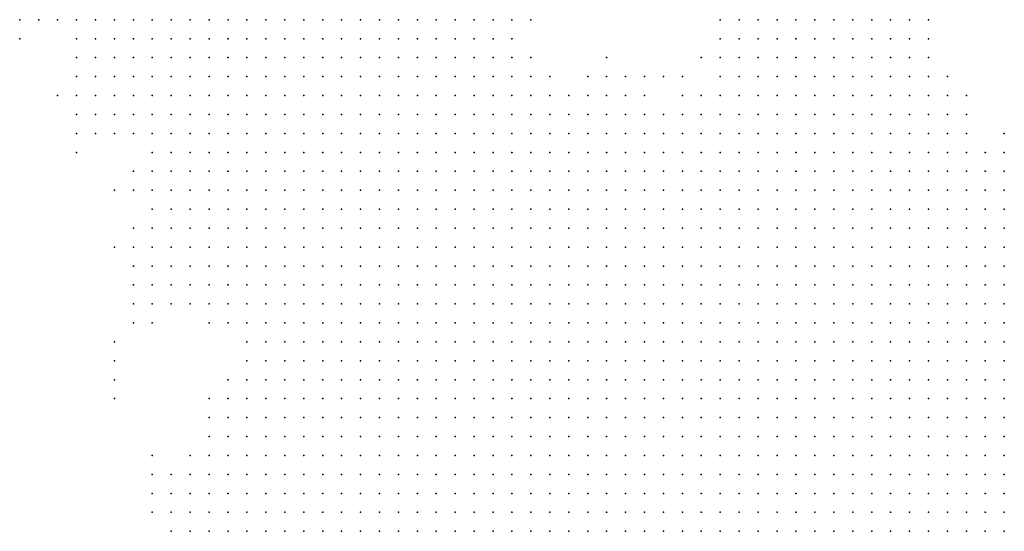
# Model space of a CAD drawing. Units: inches. Extents: x -1.28 to 1.28, y -1.09 to 1.09.
# Drawn here: x 0.96 to 1.06, y -0.75 to -0.69 of the extents above; entities that cross this region are included whole.
import ezdxf

# ---------------------------------------------------------------- set-up
doc = ezdxf.new("R2010")
doc.units = ezdxf.units.IN
doc.header["$MEASUREMENT"] = 0
doc.header["$PDMODE"] = 32
doc.header["$PDSIZE"] = 1e-05
for name, color, linetype in [('layer10', 10, 'Continuous'), ('layer101', 101, 'Continuous'), ('layer108', 108, 'Continuous'), ('layer11', 11, 'Continuous'), ('layer12', 12, 'Continuous'), ('layer13', 13, 'Continuous'), ('layer14', 14, 'Continuous'), ('layer15', 15, 'Continuous'), ('layer16', 16, 'Continuous'), ('layer17', 17, 'Continuous'), ('layer18', 18, 'Continuous'), ('layer19', 19, 'Continuous'), ('layer20', 20, 'Continuous'), ('layer21', 21, 'Continuous'), ('layer23', 23, 'Continuous'), ('layer24', 24, 'Continuous'), ('layer25', 25, 'Continuous'), ('layer27', 27, 'Continuous'), ('layer29', 29, 'Continuous'), ('layer30', 30, 'Continuous'), ('layer33', 33, 'Continuous'), ('layer37', 37, 'Continuous'), ('layer38', 38, 'Continuous'), ('layer41', 41, 'Continuous'), ('layer44', 44, 'Continuous'), ('layer5', 5, 'Continuous'), ('layer59', 59, 'Continuous'), ('layer6', 6, 'Continuous'), ('layer7', 7, 'Continuous'), ('layer8', 8, 'Continuous'), ('layer9', 9, 'Continuous')]:
    doc.layers.add(name, color=color, linetype=linetype)

msp = doc.modelspace()

# ---------------------------------------------------------------- linework, layer by layer
at = {"layer": 'layer10', "color": 10}
for p in [(1.0396, -0.693), (1.0416, -0.693), (1.0436, -0.693), (1.0456, -0.693), (1.0476, -0.693), (1.0376, -0.695), (1.0396, -0.695), (1.0416, -0.695), (1.0436, -0.695), (1.0456, -0.695), (1.0476, -0.695), (1.0496, -0.695), (1.0356, -0.697), (1.0376, -0.697), (1.0396, -0.697), (1.0516, -0.697), (1.0536, -0.697), (0.9936, -0.699), (0.9956, -0.699), (0.9976, -0.699), (0.9996, -0.699), (1.0016, -0.699), (1.0036, -0.699), (1.0056, -0.699), (1.0076, -0.699), (1.0096, -0.699), (1.0336, -0.699), (1.0356, -0.699), (1.0556, -0.699), (0.9916, -0.701), (0.9936, -0.701), (0.9956, -0.701), (0.9976, -0.701), (0.9996, -0.701), (1.0016, -0.701), (1.0036, -0.701), (1.0056, -0.701), (1.0076, -0.701), (1.0096, -0.701), (1.0116, -0.701), (1.0136, -0.701), (1.0156, -0.701), (1.0176, -0.701), (1.0196, -0.701), (1.0216, -0.701), (1.0236, -0.701), (1.0256, -0.701), (1.0276, -0.701), (1.0296, -0.701), (1.0316, -0.701), (1.0576, -0.701), (0.9896, -0.703), (0.9916, -0.703), (0.9936, -0.703), (0.9956, -0.703), (0.9976, -0.703), (0.9996, -0.703), (1.0016, -0.703), (1.0036, -0.703), (1.0596, -0.703), (0.9876, -0.705), (0.9896, -0.705), (0.9916, -0.705), (0.9936, -0.705), (0.9956, -0.705), (0.9976, -0.705), (0.9996, -0.705), (0.9876, -0.707), (0.9896, -0.707), (0.9916, -0.707), (0.9936, -0.707), (0.9956, -0.707), (0.9976, -0.707), (0.9856, -0.709), (0.9876, -0.709), (0.9896, -0.709), (0.9916, -0.709), (0.9936, -0.709), (0.9956, -0.709), (0.9856, -0.711), (0.9876, -0.711), (0.9896, -0.711), (0.9916, -0.711), (0.9936, -0.711), (0.9856, -0.713), (0.9876, -0.713), (0.9896, -0.713), (0.9916, -0.713), (0.9856, -0.715), (0.9876, -0.715), (0.9896, -0.715), (0.9916, -0.715), (0.9856, -0.717), (0.9876, -0.717), (0.9896, -0.717), (0.9856, -0.719), (0.9876, -0.719), (0.9896, -0.719), (0.9856, -0.721), (0.9876, -0.721), (0.9856, -0.723), (0.9876, -0.723), (0.9856, -0.725), (0.9876, -0.725), (0.9856, -0.727), (0.9876, -0.727), (0.9856, -0.729), (0.9856, -0.731), (0.9856, -0.733), (0.9836, -0.735), (0.9856, -0.735), (0.9836, -0.737), (0.9856, -0.737), (0.9836, -0.739), (0.9856, -0.739), (0.9816, -0.741), (0.9836, -0.741), (0.9856, -0.741), (0.9816, -0.743), (0.9836, -0.743), (0.9856, -0.743), (0.9816, -0.745), (0.9836, -0.745), (0.9856, -0.745)]:
    msp.add_point(p, dxfattribs=at)
at = {"layer": 'layer101', "color": 101}
msp.add_point((0.9696, -0.731), dxfattribs=at)
at = {"layer": 'layer108', "color": 108}
msp.add_point((1.0296, -0.697), dxfattribs=at)
at = {"layer": 'layer11', "color": 11}
for p in [(1.0396, -0.691), (1.0416, -0.691), (1.0436, -0.691), (1.0456, -0.691), (1.0476, -0.691), (1.0496, -0.691), (1.0356, -0.693), (1.0376, -0.693), (1.0496, -0.693), (1.0516, -0.693), (0.9936, -0.695), (0.9956, -0.695), (0.9976, -0.695), (0.9996, -0.695), (1.0016, -0.695), (1.0036, -0.695), (1.0056, -0.695), (1.0076, -0.695), (1.0356, -0.695), (1.0516, -0.695), (1.0536, -0.695), (0.9876, -0.697), (0.9896, -0.697), (0.9916, -0.697), (0.9936, -0.697), (0.9956, -0.697), (0.9976, -0.697), (0.9996, -0.697), (1.0016, -0.697), (1.0036, -0.697), (1.0056, -0.697), (1.0076, -0.697), (1.0096, -0.697), (1.0116, -0.697), (1.0336, -0.697), (0.9856, -0.699), (0.9876, -0.699), (0.9896, -0.699), (0.9916, -0.699), (1.0116, -0.699), (1.0136, -0.699), (1.0196, -0.699), (1.0216, -0.699), (1.0236, -0.699), (1.0256, -0.699), (1.0576, -0.699), (0.9836, -0.701), (0.9856, -0.701), (0.9876, -0.701), (0.9896, -0.701), (1.0596, -0.701), (0.9816, -0.703), (0.9836, -0.703), (0.9856, -0.703), (0.9876, -0.703), (0.9796, -0.705), (0.9816, -0.705), (0.9836, -0.705), (0.9856, -0.705), (0.9796, -0.707), (0.9816, -0.707), (0.9836, -0.707), (0.9856, -0.707), (0.9796, -0.709), (0.9816, -0.709), (0.9836, -0.709), (0.9796, -0.711), (0.9816, -0.711), (0.9836, -0.711), (0.9796, -0.713), (0.9816, -0.713), (0.9836, -0.713), (0.9796, -0.715), (0.9816, -0.715), (0.9836, -0.715), (0.9816, -0.717), (0.9836, -0.717), (0.9816, -0.719), (0.9836, -0.719), (0.9836, -0.721), (0.9836, -0.729), (0.9836, -0.731), (0.9836, -0.733), (0.9816, -0.735), (0.9816, -0.737), (0.9816, -0.739), (0.9796, -0.741), (0.9796, -0.743), (0.9796, -0.745)]:
    msp.add_point(p, dxfattribs=at)
at = {"layer": 'layer12', "color": 12}
for p in [(1.0356, -0.691), (1.0376, -0.691), (1.0516, -0.691), (0.9836, -0.693), (0.9856, -0.693), (0.9876, -0.693), (0.9896, -0.693), (0.9916, -0.693), (0.9936, -0.693), (0.9956, -0.693), (0.9976, -0.693), (0.9996, -0.693), (1.0016, -0.693), (1.0036, -0.693), (1.0056, -0.693), (1.0076, -0.693), (1.0096, -0.693), (1.0536, -0.693), (0.9816, -0.695), (0.9836, -0.695), (0.9856, -0.695), (0.9876, -0.695), (0.9896, -0.695), (0.9916, -0.695), (1.0096, -0.695), (1.0116, -0.695), (1.0336, -0.695), (0.9796, -0.697), (0.9816, -0.697), (0.9836, -0.697), (0.9856, -0.697), (1.0216, -0.697), (0.9776, -0.699), (0.9796, -0.699), (0.9816, -0.699), (0.9836, -0.699), (1.0156, -0.699), (0.9776, -0.701), (0.9796, -0.701), (0.9816, -0.701), (0.9776, -0.703), (0.9796, -0.703), (1.0636, -0.703), (0.9776, -0.705), (0.9776, -0.707), (0.9756, -0.709), (0.9776, -0.709), (0.9776, -0.711), (0.9776, -0.713), (0.9776, -0.715), (0.9776, -0.717), (0.9796, -0.717), (0.9796, -0.719), (0.9816, -0.721), (0.9836, -0.723), (0.9836, -0.727), (0.9816, -0.731), (0.9816, -0.733), (0.9796, -0.739), (0.9776, -0.741), (0.9776, -0.743), (0.9776, -0.745)]:
    msp.add_point(p, dxfattribs=at)
at = {"layer": 'layer13', "color": 13}
for p in [(0.9756, -0.691), (0.9776, -0.691), (0.9796, -0.691), (0.9816, -0.691), (0.9836, -0.691), (0.9856, -0.691), (0.9876, -0.691), (0.9896, -0.691), (0.9916, -0.691), (0.9936, -0.691), (0.9956, -0.691), (1.0036, -0.691), (1.0056, -0.691), (1.0076, -0.691), (1.0096, -0.691), (1.0536, -0.691), (0.9756, -0.693), (0.9776, -0.693), (0.9796, -0.693), (0.9816, -0.693), (1.0116, -0.693), (0.9756, -0.695), (0.9776, -0.695), (0.9796, -0.695), (0.9736, -0.697), (0.9756, -0.697), (0.9776, -0.697), (1.0136, -0.697), (1.0196, -0.697), (1.0236, -0.697), (1.0556, -0.697), (0.9736, -0.699), (0.9756, -0.699), (1.0176, -0.699), (1.0296, -0.699), (1.0596, -0.699), (0.9756, -0.701), (0.9756, -0.703), (0.9756, -0.705), (0.9756, -0.707), (0.9736, -0.711), (0.9756, -0.711), (0.9736, -0.713), (0.9756, -0.713), (0.9736, -0.715), (0.9756, -0.715), (0.9756, -0.717), (0.9776, -0.719), (0.9796, -0.721), (0.9816, -0.723), (0.9796, -0.733), (0.9776, -0.739), (0.9756, -0.741), (0.9756, -0.743)]:
    msp.add_point(p, dxfattribs=at)
at = {"layer": 'layer14', "color": 14}
for p in [(0.9716, -0.691), (0.9736, -0.691), (0.9976, -0.691), (1.0116, -0.691), (1.0336, -0.691), (0.9696, -0.693), (0.9716, -0.693), (0.9736, -0.693), (1.0336, -0.693), (0.9696, -0.695), (0.9716, -0.695), (0.9736, -0.695), (1.0136, -0.695), (0.9696, -0.697), (0.9716, -0.697), (1.0576, -0.697), (0.9716, -0.699), (0.9716, -0.701), (0.9736, -0.701), (0.9736, -0.703), (0.9736, -0.707), (0.9736, -0.709), (0.9736, -0.717), (0.9736, -0.719), (0.9756, -0.719), (0.9816, -0.729), (0.9796, -0.737)]:
    msp.add_point(p, dxfattribs=at)
at = {"layer": 'layer15', "color": 15}
for p in [(0.9676, -0.691), (0.9696, -0.691), (0.9676, -0.693), (0.9676, -0.695), (0.9696, -0.699), (0.9696, -0.701), (0.9736, -0.705), (0.9716, -0.715), (0.9716, -0.717), (0.9756, -0.721), (0.9776, -0.721), (0.9796, -0.723), (0.9796, -0.731), (0.9756, -0.739), (0.9756, -0.745)]:
    msp.add_point(p, dxfattribs=at)
at = {"layer": 'layer16', "color": 16}
for p in [(1.0016, -0.691), (1.0216, -0.695), (1.0316, -0.695), (0.9676, -0.697), (0.9676, -0.699), (0.9676, -0.701), (0.9716, -0.703), (0.9716, -0.709), (0.9716, -0.713), (0.9716, -0.719), (0.9736, -0.721), (0.9796, -0.735), (0.9736, -0.743)]:
    msp.add_point(p, dxfattribs=at)
at = {"layer": 'layer17', "color": 17}
for p in [(0.9656, -0.691), (0.9656, -0.695), (0.9656, -0.697), (1.0256, -0.697), (0.9656, -0.699), (1.0316, -0.699), (0.9696, -0.715), (0.9716, -0.721), (0.9836, -0.725), (0.9736, -0.739), (0.9736, -0.741)]:
    msp.add_point(p, dxfattribs=at)
at = {"layer": 'layer18', "color": 18}
for p in [(1.0556, -0.695), (0.9656, -0.701)]:
    msp.add_point(p, dxfattribs=at)
at = {"layer": 'layer19', "color": 19}
for p in [(0.9656, -0.693), (0.9676, -0.703), (0.9696, -0.703), (0.9716, -0.723)]:
    msp.add_point(p, dxfattribs=at)
at = {"layer": 'layer20', "color": 20}
for p in [(0.9636, -0.691), (1.0556, -0.691), (0.9636, -0.699), (0.9656, -0.703)]:
    msp.add_point(p, dxfattribs=at)
at = {"layer": 'layer21', "color": 21}
for p in [(0.9616, -0.691), (1.0556, -0.693)]:
    msp.add_point(p, dxfattribs=at)
at = {"layer": 'layer23', "color": 23}
for p in [(0.9596, -0.691), (0.9996, -0.691)]:
    msp.add_point(p, dxfattribs=at)
at = {"layer": 'layer24', "color": 24}
for p in [(1.0136, -0.691), (0.9736, -0.723)]:
    msp.add_point(p, dxfattribs=at)
at = {"layer": 'layer25', "color": 25}
for p in [(0.9656, -0.705), (0.9716, -0.707)]:
    msp.add_point(p, dxfattribs=at)
at = {"layer": 'layer27', "color": 27}
msp.add_point((1.0276, -0.697), dxfattribs=at)
at = {"layer": 'layer29', "color": 29}
msp.add_point((0.9736, -0.737), dxfattribs=at)
at = {"layer": 'layer30', "color": 30}
msp.add_point((0.9696, -0.709), dxfattribs=at)
at = {"layer": 'layer33', "color": 33}
msp.add_point((0.9696, -0.725), dxfattribs=at)
at = {"layer": 'layer37', "color": 37}
msp.add_point((0.9596, -0.693), dxfattribs=at)
at = {"layer": 'layer38', "color": 38}
msp.add_point((0.9776, -0.737), dxfattribs=at)
at = {"layer": 'layer41', "color": 41}
msp.add_point((0.9696, -0.727), dxfattribs=at)
at = {"layer": 'layer44', "color": 44}
msp.add_point((1.0156, -0.697), dxfattribs=at)
at = {"layer": 'layer5', "color": 5}
for p in [(1.0616, -0.737), (1.0636, -0.737), (1.0596, -0.739), (1.0616, -0.739), (1.0636, -0.739), (1.0556, -0.741), (1.0576, -0.741), (1.0596, -0.741), (1.0616, -0.741), (1.0636, -0.741), (1.0536, -0.743), (1.0556, -0.743), (1.0576, -0.743), (1.0596, -0.743), (1.0616, -0.743), (1.0636, -0.743), (1.0516, -0.745), (1.0536, -0.745), (1.0556, -0.745), (1.0576, -0.745), (1.0596, -0.745), (1.0616, -0.745), (1.0636, -0.745)]:
    msp.add_point(p, dxfattribs=at)
at = {"layer": 'layer59', "color": 59}
msp.add_point((0.9696, -0.729), dxfattribs=at)
at = {"layer": 'layer6', "color": 6}
for p in [(1.0596, -0.715), (1.0616, -0.715), (1.0636, -0.715), (1.0536, -0.717), (1.0556, -0.717), (1.0576, -0.717), (1.0596, -0.717), (1.0616, -0.717), (1.0636, -0.717), (1.0496, -0.719), (1.0516, -0.719), (1.0536, -0.719), (1.0556, -0.719), (1.0576, -0.719), (1.0596, -0.719), (1.0616, -0.719), (1.0636, -0.719), (1.0456, -0.721), (1.0476, -0.721), (1.0496, -0.721), (1.0516, -0.721), (1.0536, -0.721), (1.0556, -0.721), (1.0576, -0.721), (1.0596, -0.721), (1.0616, -0.721), (1.0636, -0.721), (1.0416, -0.723), (1.0436, -0.723), (1.0456, -0.723), (1.0476, -0.723), (1.0496, -0.723), (1.0516, -0.723), (1.0536, -0.723), (1.0556, -0.723), (1.0576, -0.723), (1.0596, -0.723), (1.0616, -0.723), (1.0636, -0.723), (1.0376, -0.725), (1.0396, -0.725), (1.0416, -0.725), (1.0436, -0.725), (1.0456, -0.725), (1.0476, -0.725), (1.0496, -0.725), (1.0516, -0.725), (1.0536, -0.725), (1.0556, -0.725), (1.0576, -0.725), (1.0596, -0.725), (1.0616, -0.725), (1.0636, -0.725), (1.0356, -0.727), (1.0376, -0.727), (1.0396, -0.727), (1.0416, -0.727), (1.0436, -0.727), (1.0456, -0.727), (1.0476, -0.727), (1.0496, -0.727), (1.0516, -0.727), (1.0536, -0.727), (1.0556, -0.727), (1.0576, -0.727), (1.0596, -0.727), (1.0616, -0.727), (1.0636, -0.727), (1.0336, -0.729), (1.0356, -0.729), (1.0376, -0.729), (1.0396, -0.729), (1.0416, -0.729), (1.0436, -0.729), (1.0456, -0.729), (1.0476, -0.729), (1.0496, -0.729), (1.0516, -0.729), (1.0536, -0.729), (1.0556, -0.729), (1.0576, -0.729), (1.0596, -0.729), (1.0616, -0.729), (1.0636, -0.729), (1.0316, -0.731), (1.0336, -0.731), (1.0356, -0.731), (1.0376, -0.731), (1.0396, -0.731), (1.0416, -0.731), (1.0436, -0.731), (1.0456, -0.731), (1.0476, -0.731), (1.0496, -0.731), (1.0516, -0.731), (1.0536, -0.731), (1.0556, -0.731), (1.0576, -0.731), (1.0596, -0.731), (1.0616, -0.731), (1.0636, -0.731), (1.0296, -0.733), (1.0316, -0.733), (1.0336, -0.733), (1.0356, -0.733), (1.0376, -0.733), (1.0396, -0.733), (1.0416, -0.733), (1.0436, -0.733), (1.0456, -0.733), (1.0476, -0.733), (1.0496, -0.733), (1.0516, -0.733), (1.0536, -0.733), (1.0556, -0.733), (1.0576, -0.733), (1.0596, -0.733), (1.0616, -0.733), (1.0636, -0.733), (1.0276, -0.735), (1.0296, -0.735), (1.0316, -0.735), (1.0336, -0.735), (1.0356, -0.735), (1.0376, -0.735), (1.0396, -0.735), (1.0416, -0.735), (1.0436, -0.735), (1.0456, -0.735), (1.0476, -0.735), (1.0496, -0.735), (1.0516, -0.735), (1.0536, -0.735), (1.0556, -0.735), (1.0576, -0.735), (1.0596, -0.735), (1.0616, -0.735), (1.0636, -0.735), (1.0256, -0.737), (1.0276, -0.737), (1.0296, -0.737), (1.0316, -0.737), (1.0336, -0.737), (1.0356, -0.737), (1.0376, -0.737), (1.0396, -0.737), (1.0416, -0.737), (1.0436, -0.737), (1.0456, -0.737), (1.0476, -0.737), (1.0496, -0.737), (1.0516, -0.737), (1.0536, -0.737), (1.0556, -0.737), (1.0576, -0.737), (1.0596, -0.737), (1.0236, -0.739), (1.0256, -0.739), (1.0276, -0.739), (1.0296, -0.739), (1.0316, -0.739), (1.0336, -0.739), (1.0356, -0.739), (1.0376, -0.739), (1.0396, -0.739), (1.0416, -0.739), (1.0436, -0.739), (1.0456, -0.739), (1.0476, -0.739), (1.0496, -0.739), (1.0516, -0.739), (1.0536, -0.739), (1.0556, -0.739), (1.0576, -0.739), (1.0216, -0.741), (1.0236, -0.741), (1.0256, -0.741), (1.0276, -0.741), (1.0296, -0.741), (1.0316, -0.741), (1.0336, -0.741), (1.0356, -0.741), (1.0376, -0.741), (1.0396, -0.741), (1.0416, -0.741), (1.0436, -0.741), (1.0456, -0.741), (1.0476, -0.741), (1.0496, -0.741), (1.0516, -0.741), (1.0536, -0.741), (1.0216, -0.743), (1.0236, -0.743), (1.0256, -0.743), (1.0276, -0.743), (1.0296, -0.743), (1.0316, -0.743), (1.0336, -0.743), (1.0356, -0.743), (1.0376, -0.743), (1.0396, -0.743), (1.0416, -0.743), (1.0436, -0.743), (1.0456, -0.743), (1.0476, -0.743), (1.0496, -0.743), (1.0516, -0.743), (1.0196, -0.745), (1.0216, -0.745), (1.0236, -0.745), (1.0256, -0.745), (1.0276, -0.745), (1.0296, -0.745), (1.0316, -0.745), (1.0336, -0.745), (1.0356, -0.745), (1.0376, -0.745), (1.0396, -0.745), (1.0416, -0.745), (1.0436, -0.745), (1.0456, -0.745), (1.0476, -0.745), (1.0496, -0.745)]:
    msp.add_point(p, dxfattribs=at)
at = {"layer": 'layer7', "color": 7}
for p in [(1.0296, -0.711), (1.0316, -0.711), (1.0336, -0.711), (1.0356, -0.711), (1.0376, -0.711), (1.0396, -0.711), (1.0416, -0.711), (1.0436, -0.711), (1.0456, -0.711), (1.0476, -0.711), (1.0496, -0.711), (1.0516, -0.711), (1.0536, -0.711), (1.0556, -0.711), (1.0576, -0.711), (1.0596, -0.711), (1.0616, -0.711), (1.0636, -0.711), (1.0236, -0.713), (1.0256, -0.713), (1.0276, -0.713), (1.0296, -0.713), (1.0316, -0.713), (1.0336, -0.713), (1.0356, -0.713), (1.0376, -0.713), (1.0396, -0.713), (1.0416, -0.713), (1.0436, -0.713), (1.0456, -0.713), (1.0476, -0.713), (1.0496, -0.713), (1.0516, -0.713), (1.0536, -0.713), (1.0556, -0.713), (1.0576, -0.713), (1.0596, -0.713), (1.0616, -0.713), (1.0636, -0.713), (1.0196, -0.715), (1.0216, -0.715), (1.0236, -0.715), (1.0256, -0.715), (1.0276, -0.715), (1.0296, -0.715), (1.0316, -0.715), (1.0336, -0.715), (1.0356, -0.715), (1.0376, -0.715), (1.0396, -0.715), (1.0416, -0.715), (1.0436, -0.715), (1.0456, -0.715), (1.0476, -0.715), (1.0496, -0.715), (1.0516, -0.715), (1.0536, -0.715), (1.0556, -0.715), (1.0576, -0.715), (1.0176, -0.717), (1.0196, -0.717), (1.0216, -0.717), (1.0236, -0.717), (1.0256, -0.717), (1.0276, -0.717), (1.0296, -0.717), (1.0316, -0.717), (1.0336, -0.717), (1.0356, -0.717), (1.0376, -0.717), (1.0396, -0.717), (1.0416, -0.717), (1.0436, -0.717), (1.0456, -0.717), (1.0476, -0.717), (1.0496, -0.717), (1.0516, -0.717), (1.0156, -0.719), (1.0176, -0.719), (1.0196, -0.719), (1.0216, -0.719), (1.0236, -0.719), (1.0256, -0.719), (1.0276, -0.719), (1.0296, -0.719), (1.0316, -0.719), (1.0336, -0.719), (1.0356, -0.719), (1.0376, -0.719), (1.0396, -0.719), (1.0416, -0.719), (1.0436, -0.719), (1.0456, -0.719), (1.0476, -0.719), (1.0136, -0.721), (1.0156, -0.721), (1.0176, -0.721), (1.0196, -0.721), (1.0216, -0.721), (1.0236, -0.721), (1.0256, -0.721), (1.0276, -0.721), (1.0296, -0.721), (1.0316, -0.721), (1.0336, -0.721), (1.0356, -0.721), (1.0376, -0.721), (1.0396, -0.721), (1.0416, -0.721), (1.0436, -0.721), (1.0116, -0.723), (1.0136, -0.723), (1.0156, -0.723), (1.0176, -0.723), (1.0196, -0.723), (1.0216, -0.723), (1.0236, -0.723), (1.0256, -0.723), (1.0276, -0.723), (1.0296, -0.723), (1.0316, -0.723), (1.0336, -0.723), (1.0356, -0.723), (1.0376, -0.723), (1.0396, -0.723), (1.0096, -0.725), (1.0116, -0.725), (1.0136, -0.725), (1.0156, -0.725), (1.0176, -0.725), (1.0196, -0.725), (1.0216, -0.725), (1.0236, -0.725), (1.0256, -0.725), (1.0276, -0.725), (1.0296, -0.725), (1.0316, -0.725), (1.0336, -0.725), (1.0356, -0.725), (1.0096, -0.727), (1.0116, -0.727), (1.0136, -0.727), (1.0156, -0.727), (1.0176, -0.727), (1.0196, -0.727), (1.0216, -0.727), (1.0236, -0.727), (1.0256, -0.727), (1.0276, -0.727), (1.0296, -0.727), (1.0316, -0.727), (1.0336, -0.727), (1.0076, -0.729), (1.0096, -0.729), (1.0116, -0.729), (1.0136, -0.729), (1.0156, -0.729), (1.0176, -0.729), (1.0196, -0.729), (1.0216, -0.729), (1.0236, -0.729), (1.0256, -0.729), (1.0276, -0.729), (1.0296, -0.729), (1.0316, -0.729), (1.0076, -0.731), (1.0096, -0.731), (1.0116, -0.731), (1.0136, -0.731), (1.0156, -0.731), (1.0176, -0.731), (1.0196, -0.731), (1.0216, -0.731), (1.0236, -0.731), (1.0256, -0.731), (1.0276, -0.731), (1.0296, -0.731), (1.0056, -0.733), (1.0076, -0.733), (1.0096, -0.733), (1.0116, -0.733), (1.0136, -0.733), (1.0156, -0.733), (1.0176, -0.733), (1.0196, -0.733), (1.0216, -0.733), (1.0236, -0.733), (1.0256, -0.733), (1.0276, -0.733), (1.0056, -0.735), (1.0076, -0.735), (1.0096, -0.735), (1.0116, -0.735), (1.0136, -0.735), (1.0156, -0.735), (1.0176, -0.735), (1.0196, -0.735), (1.0216, -0.735), (1.0236, -0.735), (1.0256, -0.735), (1.0056, -0.737), (1.0076, -0.737), (1.0096, -0.737), (1.0116, -0.737), (1.0136, -0.737), (1.0156, -0.737), (1.0176, -0.737), (1.0196, -0.737), (1.0216, -0.737), (1.0236, -0.737), (1.0036, -0.739), (1.0056, -0.739), (1.0076, -0.739), (1.0096, -0.739), (1.0116, -0.739), (1.0136, -0.739), (1.0156, -0.739), (1.0176, -0.739), (1.0196, -0.739), (1.0216, -0.739), (1.0036, -0.741), (1.0056, -0.741), (1.0076, -0.741), (1.0096, -0.741), (1.0116, -0.741), (1.0136, -0.741), (1.0156, -0.741), (1.0176, -0.741), (1.0196, -0.741), (1.0036, -0.743), (1.0056, -0.743), (1.0076, -0.743), (1.0096, -0.743), (1.0116, -0.743), (1.0136, -0.743), (1.0156, -0.743), (1.0176, -0.743), (1.0196, -0.743), (1.0036, -0.745), (1.0056, -0.745), (1.0076, -0.745), (1.0096, -0.745), (1.0116, -0.745), (1.0136, -0.745), (1.0156, -0.745), (1.0176, -0.745)]:
    msp.add_point(p, dxfattribs=at)
at = {"layer": 'layer8', "color": 8}
for p in [(1.0376, -0.703), (1.0396, -0.703), (1.0416, -0.703), (1.0436, -0.703), (1.0456, -0.703), (1.0476, -0.703), (1.0496, -0.703), (1.0516, -0.703), (1.0536, -0.703), (1.0276, -0.705), (1.0296, -0.705), (1.0316, -0.705), (1.0336, -0.705), (1.0356, -0.705), (1.0376, -0.705), (1.0396, -0.705), (1.0416, -0.705), (1.0436, -0.705), (1.0456, -0.705), (1.0476, -0.705), (1.0496, -0.705), (1.0516, -0.705), (1.0536, -0.705), (1.0556, -0.705), (1.0576, -0.705), (1.0216, -0.707), (1.0236, -0.707), (1.0256, -0.707), (1.0276, -0.707), (1.0296, -0.707), (1.0316, -0.707), (1.0336, -0.707), (1.0356, -0.707), (1.0376, -0.707), (1.0396, -0.707), (1.0416, -0.707), (1.0436, -0.707), (1.0456, -0.707), (1.0476, -0.707), (1.0496, -0.707), (1.0516, -0.707), (1.0536, -0.707), (1.0556, -0.707), (1.0576, -0.707), (1.0596, -0.707), (1.0616, -0.707), (1.0636, -0.707), (1.0156, -0.709), (1.0176, -0.709), (1.0196, -0.709), (1.0216, -0.709), (1.0236, -0.709), (1.0256, -0.709), (1.0276, -0.709), (1.0296, -0.709), (1.0316, -0.709), (1.0336, -0.709), (1.0356, -0.709), (1.0376, -0.709), (1.0396, -0.709), (1.0416, -0.709), (1.0436, -0.709), (1.0456, -0.709), (1.0476, -0.709), (1.0496, -0.709), (1.0516, -0.709), (1.0536, -0.709), (1.0556, -0.709), (1.0576, -0.709), (1.0596, -0.709), (1.0616, -0.709), (1.0636, -0.709), (1.0116, -0.711), (1.0136, -0.711), (1.0156, -0.711), (1.0176, -0.711), (1.0196, -0.711), (1.0216, -0.711), (1.0236, -0.711), (1.0256, -0.711), (1.0276, -0.711), (1.0096, -0.713), (1.0116, -0.713), (1.0136, -0.713), (1.0156, -0.713), (1.0176, -0.713), (1.0196, -0.713), (1.0216, -0.713), (1.0056, -0.715), (1.0076, -0.715), (1.0096, -0.715), (1.0116, -0.715), (1.0136, -0.715), (1.0156, -0.715), (1.0176, -0.715), (1.0036, -0.717), (1.0056, -0.717), (1.0076, -0.717), (1.0096, -0.717), (1.0116, -0.717), (1.0136, -0.717), (1.0156, -0.717), (1.0016, -0.719), (1.0036, -0.719), (1.0056, -0.719), (1.0076, -0.719), (1.0096, -0.719), (1.0116, -0.719), (1.0136, -0.719), (0.9996, -0.721), (1.0016, -0.721), (1.0036, -0.721), (1.0056, -0.721), (1.0076, -0.721), (1.0096, -0.721), (1.0116, -0.721), (0.9976, -0.723), (0.9996, -0.723), (1.0016, -0.723), (1.0036, -0.723), (1.0056, -0.723), (1.0076, -0.723), (1.0096, -0.723), (0.9956, -0.725), (0.9976, -0.725), (0.9996, -0.725), (1.0016, -0.725), (1.0036, -0.725), (1.0056, -0.725), (1.0076, -0.725), (0.9956, -0.727), (0.9976, -0.727), (0.9996, -0.727), (1.0016, -0.727), (1.0036, -0.727), (1.0056, -0.727), (1.0076, -0.727), (0.9936, -0.729), (0.9956, -0.729), (0.9976, -0.729), (0.9996, -0.729), (1.0016, -0.729), (1.0036, -0.729), (1.0056, -0.729), (0.9936, -0.731), (0.9956, -0.731), (0.9976, -0.731), (0.9996, -0.731), (1.0016, -0.731), (1.0036, -0.731), (1.0056, -0.731), (0.9916, -0.733), (0.9936, -0.733), (0.9956, -0.733), (0.9976, -0.733), (0.9996, -0.733), (1.0016, -0.733), (1.0036, -0.733), (0.9916, -0.735), (0.9936, -0.735), (0.9956, -0.735), (0.9976, -0.735), (0.9996, -0.735), (1.0016, -0.735), (1.0036, -0.735), (0.9916, -0.737), (0.9936, -0.737), (0.9956, -0.737), (0.9976, -0.737), (0.9996, -0.737), (1.0016, -0.737), (1.0036, -0.737), (0.9916, -0.739), (0.9936, -0.739), (0.9956, -0.739), (0.9976, -0.739), (0.9996, -0.739), (1.0016, -0.739), (0.9916, -0.741), (0.9936, -0.741), (0.9956, -0.741), (0.9976, -0.741), (0.9996, -0.741), (1.0016, -0.741), (0.9916, -0.743), (0.9936, -0.743), (0.9956, -0.743), (0.9976, -0.743), (0.9996, -0.743), (1.0016, -0.743), (0.9916, -0.745), (0.9936, -0.745), (0.9956, -0.745), (0.9976, -0.745), (0.9996, -0.745), (1.0016, -0.745)]:
    msp.add_point(p, dxfattribs=at)
at = {"layer": 'layer9', "color": 9}
for p in [(1.0416, -0.697), (1.0436, -0.697), (1.0456, -0.697), (1.0476, -0.697), (1.0496, -0.697), (1.0376, -0.699), (1.0396, -0.699), (1.0416, -0.699), (1.0436, -0.699), (1.0456, -0.699), (1.0476, -0.699), (1.0496, -0.699), (1.0516, -0.699), (1.0536, -0.699), (1.0336, -0.701), (1.0356, -0.701), (1.0376, -0.701), (1.0396, -0.701), (1.0416, -0.701), (1.0436, -0.701), (1.0456, -0.701), (1.0476, -0.701), (1.0496, -0.701), (1.0516, -0.701), (1.0536, -0.701), (1.0556, -0.701), (1.0056, -0.703), (1.0076, -0.703), (1.0096, -0.703), (1.0116, -0.703), (1.0136, -0.703), (1.0156, -0.703), (1.0176, -0.703), (1.0196, -0.703), (1.0216, -0.703), (1.0236, -0.703), (1.0256, -0.703), (1.0276, -0.703), (1.0296, -0.703), (1.0316, -0.703), (1.0336, -0.703), (1.0356, -0.703), (1.0556, -0.703), (1.0576, -0.703), (1.0016, -0.705), (1.0036, -0.705), (1.0056, -0.705), (1.0076, -0.705), (1.0096, -0.705), (1.0116, -0.705), (1.0136, -0.705), (1.0156, -0.705), (1.0176, -0.705), (1.0196, -0.705), (1.0216, -0.705), (1.0236, -0.705), (1.0256, -0.705), (1.0596, -0.705), (1.0616, -0.705), (1.0636, -0.705), (0.9996, -0.707), (1.0016, -0.707), (1.0036, -0.707), (1.0056, -0.707), (1.0076, -0.707), (1.0096, -0.707), (1.0116, -0.707), (1.0136, -0.707), (1.0156, -0.707), (1.0176, -0.707), (1.0196, -0.707), (0.9976, -0.709), (0.9996, -0.709), (1.0016, -0.709), (1.0036, -0.709), (1.0056, -0.709), (1.0076, -0.709), (1.0096, -0.709), (1.0116, -0.709), (1.0136, -0.709), (0.9956, -0.711), (0.9976, -0.711), (0.9996, -0.711), (1.0016, -0.711), (1.0036, -0.711), (1.0056, -0.711), (1.0076, -0.711), (1.0096, -0.711), (0.9936, -0.713), (0.9956, -0.713), (0.9976, -0.713), (0.9996, -0.713), (1.0016, -0.713), (1.0036, -0.713), (1.0056, -0.713), (1.0076, -0.713), (0.9936, -0.715), (0.9956, -0.715), (0.9976, -0.715), (0.9996, -0.715), (1.0016, -0.715), (1.0036, -0.715), (0.9916, -0.717), (0.9936, -0.717), (0.9956, -0.717), (0.9976, -0.717), (0.9996, -0.717), (1.0016, -0.717), (0.9916, -0.719), (0.9936, -0.719), (0.9956, -0.719), (0.9976, -0.719), (0.9996, -0.719), (0.9896, -0.721), (0.9916, -0.721), (0.9936, -0.721), (0.9956, -0.721), (0.9976, -0.721), (0.9896, -0.723), (0.9916, -0.723), (0.9936, -0.723), (0.9956, -0.723), (0.9896, -0.725), (0.9916, -0.725), (0.9936, -0.725), (0.9896, -0.727), (0.9916, -0.727), (0.9936, -0.727), (0.9876, -0.729), (0.9896, -0.729), (0.9916, -0.729), (0.9876, -0.731), (0.9896, -0.731), (0.9916, -0.731), (0.9876, -0.733), (0.9896, -0.733), (0.9876, -0.735), (0.9896, -0.735), (0.9876, -0.737), (0.9896, -0.737), (0.9876, -0.739), (0.9896, -0.739), (0.9876, -0.741), (0.9896, -0.741), (0.9876, -0.743), (0.9896, -0.743), (0.9876, -0.745), (0.9896, -0.745)]:
    msp.add_point(p, dxfattribs=at)

doc.saveas('drawing.dxf')
